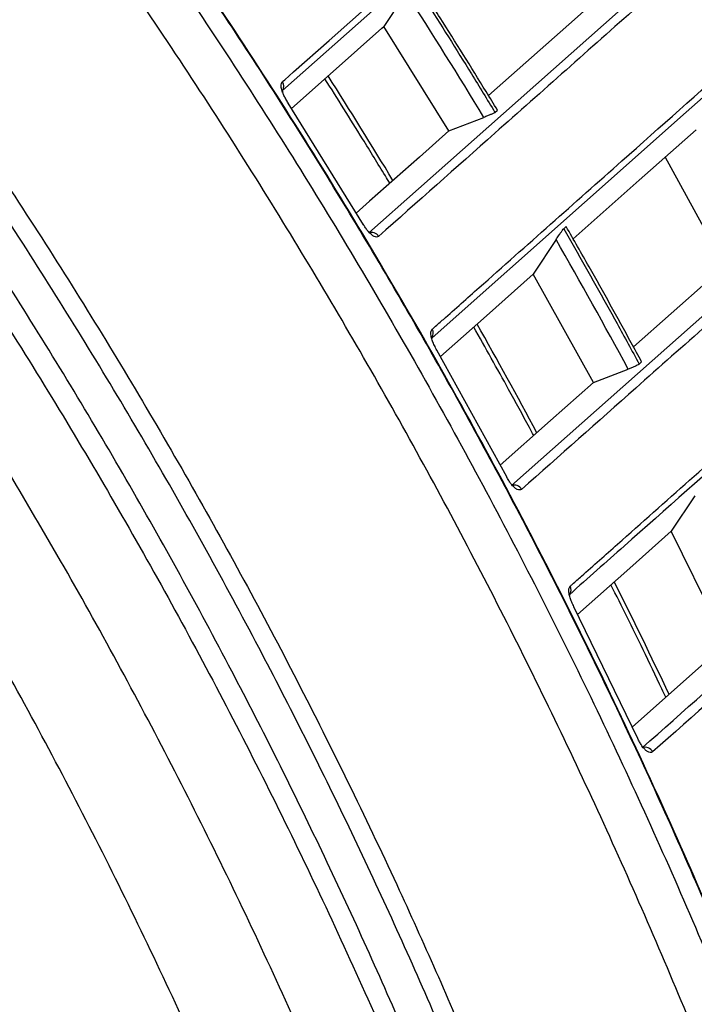
# Model space of a CAD drawing. Extents: x 935 to 1035, y 781 to 934.
# Drawn here: x 955 to 958, y 817 to 821 of the extents above; entities that cross this region are included whole.
import ezdxf

# ---------------------------------------------------------------- set-up
doc = ezdxf.new("R2010")
doc.units = 0
doc.header["$MEASUREMENT"] = 0
doc.layers.add('1', color=4, linetype='Continuous')

# ---------------------------------------------------------------- blocks, each defined once
blk = doc.blocks.new('2024 Envoy HL')
at = {"layer": '1', "color": 3, "linetype": 'Continuous', "lineweight": 25}
for p, q in [((21.9277, 21.8585), (21.8463, 21.7338)), ((22.0854, 21.3499), (21.8463, 21.7338)), ((21.4741, 21.4963), (21.4738, 21.494)), ((21.7722, 21.0041), (21.495, 21.452)), ((22.0854, 21.3499), (22.2141, 21.3995)), ((22.2549, 21.4178), (22.2639, 21.4257)), ((22.8808, 21.2536), (23.0991, 20.8526)), ((22.5165, 20.9981), (22.5075, 20.9901)), ((22.4792, 20.9503), (22.3957, 20.8228)), ((22.6168, 20.4246), (22.3957, 20.8228)), ((22.0229, 20.588), (22.0225, 20.587)), ((22.2979, 20.0775), (22.0415, 20.5433)), ((22.7849, 20.4924), (22.7939, 20.5004)), ((22.6168, 20.4246), (22.7445, 20.4741)), ((22.9889, 20.0083), (22.9026, 19.8778)), ((23.1054, 19.4646), (22.9026, 19.8778)), ((22.5291, 19.6444), (22.5286, 19.6433)), ((22.7799, 19.1159), (22.5451, 19.5999))]:
    blk.add_line(p, q, dxfattribs=at)
at = {"layer": '1', "color": 3, "linetype": 'Continuous', "lineweight": 25, "flags": 128}
for points in [[(21.4742, 21.5308), (21.4823, 21.538), (21.5149, 21.5669), (21.6453, 21.6827), (22.1667, 22.1458), (22.5956, 22.5268)], [(22.5958, 22.4943), (22.4178, 22.3362), (22.0618, 22.0201), (21.4743, 21.4984)], [(21.7907, 20.9747), (21.9738, 21.1372), (22.3399, 21.4621), (22.9131, 21.9709)], [(22.6886, 21.8855), (22.5258, 21.7409), (22.2312, 21.4794)], [(21.5071, 21.4325), (21.6603, 21.5686), (21.8385, 21.7269), (21.8463, 21.7338)], [(23.1447, 21.5844), (22.9579, 21.4186), (22.5841, 21.0869), (22.0235, 20.5895)], [(21.4938, 21.4518), (21.4943, 21.4521), (21.4947, 21.4523), (21.495, 21.4524), (21.4952, 21.4524), (21.4953, 21.4524), (21.4953, 21.4524), (21.4952, 21.4522), (21.495, 21.452)], [(22.0854, 21.3499), (21.9771, 21.2538), (21.7942, 21.0913), (21.7452, 21.0478)], [(22.5422, 20.9529), (22.598, 21.0025), (22.7851, 21.1686), (22.994, 21.3541)], [(22.3152, 20.0459), (23.2417, 20.8676), (23.4355, 21.0396)], [(21.771, 21.004), (21.7715, 21.0042), (21.7719, 21.0044), (21.7722, 21.0045), (21.7724, 21.0045), (21.7725, 21.0045), (21.7725, 21.0044), (21.7724, 21.0043), (21.7722, 21.0041)], [(23.2146, 20.9551), (23.0407, 20.8007), (22.7641, 20.5553)], [(22.0544, 20.5198), (22.2237, 20.6701), (22.3957, 20.8228)], [(22.0418, 20.5437), (22.0418, 20.5437), (22.0418, 20.5436), (22.0417, 20.5435), (22.0415, 20.5433)], [(22.6168, 20.4246), (22.4591, 20.2847), (22.2742, 20.1206)], [(22.2966, 20.0776), (22.2971, 20.0778), (22.2975, 20.0779), (22.2979, 20.078), (22.2981, 20.078), (22.2982, 20.078), (22.2982, 20.0779), (22.2981, 20.0778), (22.2979, 20.0775)], [(22.5584, 19.5723), (22.7504, 19.7427), (22.9026, 19.8778)], [(22.5454, 19.6003), (22.5454, 19.6003), (22.5454, 19.6002), (22.5453, 19.6001), (22.5451, 19.5999)], [(23.1054, 19.4646), (23.0904, 19.4513), (22.8816, 19.2663), (22.7595, 19.158)], [(22.7786, 19.1161), (22.7791, 19.1162), (22.7796, 19.1163), (22.7799, 19.1164), (22.7801, 19.1164), (22.7802, 19.1163), (22.7802, 19.1162), (22.7801, 19.1161), (22.7799, 19.1159)]]:
    blk.add_lwpolyline(points, dxfattribs=at)
at = {"layer": '1', "color": 3, "linetype": 'Continuous', "lineweight": 25}
for centre, radius, start, end in [((21.4492, 21.5145), 0.0298, 327.3161, 32.9583), ((21.8012, 20.9465), 0.0301, 30.5739, 110.4552), ((21.9985, 20.6057), 0.0298, 327.1532, 30.042), ((22.3258, 20.0178), 0.0301, 27.6434, 110.5534), ((22.5048, 19.6621), 0.0297, 326.9225, 27.0861), ((22.8066, 19.0537), 0.0301, 24.6881, 110.731)]:
    blk.add_arc(centre, radius, start, end, dxfattribs=at)
for centre, major_axis, ratio, start_param, end_param in [((4.0687, 10.4246), (20.0613, -6.9211), 0.998777, 0.876774, 0.902286), ((3.7838, 10.2694), (20.1672, -6.3659), 0.998018, 0.8488, 0.870209), ((4.0752, 10.4165), (20.1254, -6.7268), 0.998779, 0.817328, 0.843029), ((3.7794, 10.2748), (20.1448, -6.4407), 0.998012, 0.801639, 0.8232), ((3.7749, 10.2805), (20.1218, -6.5176), 0.998006, 0.754075, 0.775869)]:
    blk.add_ellipse(centre, major_axis=major_axis, ratio=ratio, start_param=start_param, end_param=end_param, dxfattribs=at)
for points, knots in [([(24.4132, 19.6562), (24.396, 19.6971), (24.3134, 19.8935), (24.1541, 20.2409), (23.9353, 20.6974), (23.7051, 21.1475), (23.4652, 21.5905), (23.2155, 22.026), (22.9557, 22.4551), (22.6856, 22.8781), (22.4051, 23.2947), (22.1148, 23.7042), (21.8147, 24.1067), (21.5048, 24.5021), (21.1863, 24.8889), (20.8593, 25.2669), (20.5238, 25.6363), (20.1785, 25.9988), (19.8235, 26.354), (19.4591, 26.7016), (19.0857, 27.041), (18.7038, 27.3719), (18.3139, 27.6939), (17.9162, 28.0061), (17.5426, 28.2867), (17.2984, 28.4586), (17.1919, 28.5336)], [0, 0, 0, 0, 0.011492, 0.055198, 0.098926, 0.142568, 0.186041, 0.229271, 0.272437, 0.315786, 0.359065, 0.402315, 0.445576, 0.488875, 0.532234, 0.575133, 0.618127, 0.661297, 0.704618, 0.748067, 0.791615, 0.835235, 0.878898, 0.922576, 0.966231, 1, 1, 1, 1]), ([(24.4115, 19.6573), (24.2971, 19.915), (24.0681, 20.4308), (23.6853, 21.1866), (23.2745, 21.9276), (22.8293, 22.6583), (22.3496, 23.377), (21.8352, 24.082), (21.292, 24.7649), (20.7408, 25.4014), (20.1859, 25.9929), (19.631, 26.5417), (19.0537, 27.0718), (18.4542, 27.5813), (17.8346, 28.0716), (17.4068, 28.3781), (17.1929, 28.5313)], [0, 0, 0, 0, 0.073061, 0.146185, 0.219308, 0.292368, 0.367557, 0.442815, 0.518073, 0.593262, 0.660587, 0.727938, 0.795264, 0.863501, 0.931763, 1, 1, 1, 1]), ([(24.2797, 19.4784), (24.1687, 19.732), (23.9468, 20.2393), (23.5755, 20.983), (23.1749, 21.7164), (22.7418, 22.4367), (22.2774, 23.1426), (21.789, 23.8228), (21.2784, 24.4766), (20.746, 25.1051), (20.1877, 25.7131), (19.6058, 26.298), (19.0027, 26.858), (18.3779, 27.3928), (17.7326, 27.9051), (17.2852, 28.225), (17.0616, 28.3849)], [0, 0, 0, 0, 0.071541, 0.143112, 0.214653, 0.287314, 0.360008, 0.432669, 0.503348, 0.574028, 0.64519, 0.716352, 0.787028, 0.857704, 0.928852, 1, 1, 1, 1]), ([(17.0632, 28.3887), (17.0632, 28.3887), (17.309, 28.2658), (17.7218, 27.8938), (18.3803, 27.4035), (19.0028, 26.8624), (19.6078, 26.3035), (20.189, 25.7187), (20.747, 25.1113), (21.2806, 24.4819), (21.8252, 23.7844), (22.375, 23.0141), (22.9125, 22.1653), (23.4348, 21.2964), (23.8165, 20.3851), (24.2837, 19.8144), (24.2837, 19.4794), (24.2837, 19.4794)], [0, 0, 0, 0, 0, 0.070883, 0.141825, 0.212766, 0.283648, 0.354542, 0.425497, 0.496451, 0.567344, 0.653765, 0.740348, 0.826987, 0.913575, 1, 1, 1, 1, 1]), ([(24.2997, 19.5475), (24.2997, 19.5475), (24.2997, 19.8772), (23.8345, 20.4369), (23.4571, 21.3327), (22.9414, 22.1867), (22.4122, 23.0217), (21.8695, 23.7833), (21.3299, 24.4765), (20.7986, 25.1056), (20.2432, 25.7134), (19.6641, 26.2979), (19.0641, 26.8608), (18.4367, 27.3922), (17.8112, 27.9258), (17.3263, 28.1972), (17.1324, 28.3912), (17.1324, 28.3912)], [0, 0, 0, 0, 0, 0.085737, 0.171625, 0.257558, 0.343437, 0.429167, 0.50049, 0.571873, 0.643256, 0.71458, 0.785905, 0.857288, 0.928672, 1, 1, 1, 1, 1]), ([(17.1393, 28.4061), (17.361, 28.2465), (17.8046, 27.9272), (18.4473, 27.4144), (19.0722, 26.877), (19.6753, 26.3145), (20.2547, 25.7298), (20.8106, 25.1223), (21.3433, 24.4917), (21.8502, 23.8407), (22.3295, 23.172), (22.7807, 22.4869), (23.2067, 21.7813), (23.6057, 21.0557), (23.9795, 20.3123), (24.2033, 19.8052), (24.3153, 19.5516)], [0, 0, 0, 0, 0.071117, 0.142234, 0.213812, 0.285389, 0.356511, 0.427632, 0.499232, 0.570832, 0.641816, 0.71283, 0.783815, 0.855866, 0.927948, 1, 1, 1, 1]), ([(14.1886, 28.2863), (14.4329, 28.143), (14.9217, 27.8562), (15.6324, 27.3882), (16.3249, 26.8937), (17.0028, 26.3656), (17.6647, 25.8044), (18.3087, 25.2099), (18.9272, 24.5888), (19.5133, 23.9486), (20.0666, 23.2909), (20.5876, 22.6177), (21.0806, 21.9238), (21.549, 21.2038), (21.9912, 20.4579), (22.4053, 19.6867), (22.7868, 18.8992), (23.1255, 18.1163), (23.4264, 17.3411), (23.5967, 16.8288), (23.6819, 16.5725)], [0, 0, 0, 0, 0.055117, 0.110282, 0.165446, 0.220563, 0.277281, 0.334051, 0.390822, 0.44754, 0.502626, 0.557759, 0.612892, 0.667978, 0.724669, 0.781412, 0.838155, 0.894846, 0.947382, 1, 1, 1, 1]), ([(18.5034, 28.2759), (18.5841, 28.2095), (18.7522, 28.071), (19.0114, 27.8505), (19.2824, 27.6138), (19.5497, 27.373), (19.8056, 27.1357), (20.0503, 26.9021), (20.2941, 26.6625), (20.5283, 26.4254), (20.7504, 26.1943), (20.9565, 25.9741), (21.1613, 25.7498), (21.3635, 25.5225), (21.5669, 25.2881), (21.7676, 25.051), (21.9861, 24.7865), (22.2107, 24.5059), (22.4538, 24.192), (22.6925, 23.8733), (22.9321, 23.5419), (23.1594, 23.2166), (23.3793, 22.8905), (23.6532, 22.4699), (23.9728, 21.9523), (24.3302, 21.3361), (24.552, 20.9191), (24.6625, 20.7115)], [0, 0, 0, 0, 0.031905, 0.066559, 0.103939, 0.1418, 0.176469, 0.210538, 0.24514, 0.280873, 0.312331, 0.343031, 0.372986, 0.405109, 0.435946, 0.467782, 0.49996, 0.54073, 0.577551, 0.621206, 0.662336, 0.702427, 0.742418, 0.78245, 0.855735, 0.928175, 1, 1, 1, 1]), ([(23.5408, 16.5169), (23.4561, 16.7712), (23.2865, 17.2801), (22.99, 18.0427), (22.6599, 18.806), (22.2926, 19.5669), (21.8947, 20.3125), (21.4625, 21.0484), (20.9953, 21.7726), (20.4932, 22.4836), (19.9617, 23.1731), (19.4069, 23.8333), (18.8305, 24.4638), (18.2344, 25.0647), (17.6143, 25.6408), (16.9654, 26.1961), (16.2876, 26.729), (15.5811, 27.2372), (14.8555, 27.7176), (14.356, 28.0113), (14.1063, 28.1582)], [0, 0, 0, 0, 0.05254, 0.105163, 0.16025, 0.215385, 0.27052, 0.325608, 0.382294, 0.439032, 0.49577, 0.552457, 0.607575, 0.662741, 0.717907, 0.773025, 0.829743, 0.886512, 0.943282, 1, 1, 1, 1]), ([(18.2304, 28.0651), (18.486, 27.8591), (18.9972, 27.4472), (19.7283, 26.7862), (20.4316, 26.0956), (21.1028, 25.3735), (21.7414, 24.6223), (22.3455, 23.8431), (22.9143, 23.0378), (23.4459, 22.2078), (23.9427, 21.3564), (24.2409, 20.7714), (24.3901, 20.4789)], [0, 0, 0, 0, 0.099986, 0.199987, 0.299991, 0.399995, 0.499985, 0.599972, 0.699976, 0.79998, 0.899982, 1, 1, 1, 1]), ([(22.9865, 15.3583), (22.9214, 15.5921), (22.7911, 16.0599), (22.5629, 16.7521), (22.31, 17.4392), (22.0297, 18.1194), (21.7229, 18.7917), (21.3804, 19.4734), (20.9996, 20.1619), (20.5785, 20.8548), (20.1292, 21.5299), (19.648, 22.1924), (19.1344, 22.8404), (18.5885, 23.4724), (18.0165, 24.0807), (17.3988, 24.6844), (16.7333, 25.279), (16.0186, 25.86), (15.2728, 26.411), (14.4963, 26.9287), (13.6923, 27.415), (13.1384, 27.7061), (12.8614, 27.8516)], [0, 0, 0, 0, 0.04406, 0.088136, 0.132196, 0.176825, 0.22147, 0.266099, 0.314989, 0.363922, 0.412855, 0.461745, 0.51207, 0.562442, 0.612813, 0.663138, 0.718691, 0.774275, 0.829828, 0.886541, 0.943287, 1, 1, 1, 1]), ([(12.5063, 27.7381), (12.7601, 27.6113), (13.2675, 27.3576), (14.0066, 26.9352), (14.7278, 26.4833), (15.4282, 25.9996), (16.1068, 25.4859), (16.7623, 24.9429), (17.3934, 24.3718), (17.9989, 23.7736), (18.5776, 23.1495), (19.1285, 22.5007), (19.6504, 21.8283), (20.1424, 21.1338), (20.6035, 20.4184), (21.0329, 19.6835), (21.4297, 18.9305), (21.7931, 18.1608), (22.1227, 17.376), (22.4169, 16.5774), (22.6785, 15.7673), (22.8226, 15.2186), (22.8946, 14.9442)], [0, 0, 0, 0, 0.05, 0.1, 0.1500001, 0.2, 0.2500001, 0.3000001, 0.35, 0.4000001, 0.45, 0.5, 0.55, 0.6, 0.6500001, 0.7, 0.75, 0.7999999, 0.85, 0.9, 0.95, 1, 1, 1, 1]), ([(22.8774, 15.2685), (22.813, 15.5024), (22.6842, 15.9704), (22.458, 16.663), (22.2068, 17.3506), (21.9281, 18.0313), (21.6227, 18.7042), (21.2822, 19.3848), (20.9044, 20.0708), (20.4872, 20.7597), (20.042, 21.4311), (19.565, 22.0899), (19.0559, 22.7345), (18.5146, 23.3631), (17.9473, 23.9684), (17.3312, 24.5724), (16.6634, 25.1705), (15.9423, 25.7573), (15.1891, 26.3135), (14.4043, 26.8355), (13.5913, 27.3252), (13.0309, 27.6176), (12.7507, 27.7638)], [0, 0, 0, 0, 0.04402, 0.088056, 0.132076, 0.176673, 0.221285, 0.265882, 0.314418, 0.362996, 0.411575, 0.460111, 0.510072, 0.560079, 0.610086, 0.660047, 0.716089, 0.772164, 0.828207, 0.88546, 0.942747, 1, 1, 1, 1]), ([(13.4225, 27.6352), (13.71, 27.4725), (14.2853, 27.1471), (15.1162, 26.6049), (15.9277, 26.02), (16.7144, 25.3885), (17.4741, 24.7122), (18.1495, 24.0458), (18.7469, 23.399), (19.2731, 22.7802), (19.7735, 22.1405), (20.2517, 21.4746), (20.7059, 20.7827), (21.1346, 20.0655), (21.5327, 19.3311), (21.8795, 18.6211), (22.1803, 17.9396), (22.4402, 17.2882), (22.6787, 16.6276), (22.8179, 16.1801), (22.8875, 15.9563)], [0, 0, 0, 0, 0.064318, 0.128678, 0.192996, 0.258873, 0.324795, 0.390672, 0.443264, 0.495903, 0.548541, 0.601134, 0.655263, 0.709442, 0.763621, 0.817751, 0.863195, 0.90864, 0.95432, 1, 1, 1, 1]), ([(22.6626, 14.7234), (22.5924, 14.9997), (22.4521, 15.552), (22.1949, 16.3674), (21.9044, 17.1712), (21.5778, 17.9611), (21.2164, 18.7357), (20.8206, 19.4934), (20.3915, 20.2326), (19.9299, 20.952), (19.4367, 21.6501), (18.9129, 22.3256), (18.3593, 22.977), (17.7773, 23.603), (17.168, 24.2025), (16.5327, 24.7742), (15.8724, 25.3172), (15.1883, 25.83), (14.4822, 26.312), (13.7551, 26.7613), (13.01, 27.1803), (12.4985, 27.431), (12.2427, 27.5563)], [0, 0, 0, 0, 0.0500232, 0.1000158, 0.1500131, 0.2000126, 0.2500096, 0.3000119, 0.3500095, 0.4000055, 0.4500034, 0.5000008, 0.5500048, 0.6000035, 0.6499993, 0.6999971, 0.7499961, 0.8000107, 0.8500245, 0.9000213, 0.9500167, 1, 1, 1, 1]), ([(22.3449, 14.4481), (22.2772, 14.7262), (22.1419, 15.2817), (21.891, 16.1021), (21.6058, 16.9106), (21.2834, 17.7053), (20.9253, 18.4843), (20.5319, 19.246), (20.104, 19.9892), (19.6427, 20.7122), (19.1489, 21.4135), (18.6238, 22.0913), (18.0684, 22.7443), (17.4833, 23.3715), (16.8703, 23.9716), (16.2307, 24.543), (15.5659, 25.0844), (14.8768, 25.5949), (14.1651, 26.0737), (13.4324, 26.5188), (12.6814, 26.9325), (12.1659, 27.1787), (11.908, 27.3019)], [0, 0, 0, 0, 0.050079, 0.100032, 0.150037, 0.200047, 0.250035, 0.300008, 0.349998, 0.400035, 0.450039, 0.500025, 0.550002, 0.599992, 0.65006, 0.700049, 0.75002, 0.800027, 0.850045, 0.900058, 0.95, 1, 1, 1, 1]), ([(21.4249, 24.596), (21.4637, 24.5506), (21.7133, 24.2588), (22.141, 23.6934), (22.705, 22.9006), (23.2291, 22.0806), (23.7198, 21.2403), (24.0143, 20.6627), (24.1615, 20.3739)], [0, 0, 0, 0, 0.035516, 0.228359, 0.421253, 0.614156, 0.807062, 1, 1, 1, 1]), ([(23.5624, 17.1268), (23.4785, 17.362), (23.3107, 17.8327), (23.0252, 18.5257), (22.7163, 19.2089), (22.3838, 19.8767), (22.0294, 20.5292), (21.6528, 21.1662), (21.2545, 21.7917), (20.9699, 22.197), (20.8276, 22.3996)], [0, 0, 0, 0, 0.125699, 0.251587, 0.377281, 0.503144, 0.627034, 0.750923, 0.875461, 1, 1, 1, 1]), ([(23.5634, 17.1282), (23.541, 17.1923), (23.4777, 17.3736), (23.3591, 17.6963), (23.2029, 18.099), (23.0223, 18.5308), (22.8254, 18.9735), (22.6127, 19.4221), (22.3857, 19.872), (22.1476, 20.3166), (21.8988, 20.7553), (21.6393, 21.1879), (21.3694, 21.6143), (21.1096, 22.0027), (20.9278, 22.2639), (20.84, 22.3855), (20.8289, 22.401)], [0, 0, 0, 0, 0.034269, 0.096786, 0.173042, 0.251622, 0.332473, 0.416939, 0.501533, 0.586157, 0.670705, 0.755343, 0.839942, 0.924574, 0.990382, 1, 1, 1, 1]), ([(22.9494, 21.9583), (22.9466, 21.9559), (22.933, 21.9438), (22.8758, 21.893), (22.647, 21.6898), (22.2866, 21.3697), (21.9696, 21.0883), (21.8271, 20.9618)], [0, 0, 0, 0, 0.007287, 0.036434, 0.153023, 0.619381, 1, 1, 1, 1]), ([(22.2639, 21.4257), (22.25, 21.4485), (22.1808, 21.5624), (22.0813, 21.7225), (21.994, 21.859), (21.9643, 21.9056)], [0, 0, 0, 0, 0.141345, 0.706742, 1, 1, 1, 1]), ([(21.9553, 21.8976), (21.9697, 21.8752), (22.0417, 21.763), (22.1419, 21.6033), (22.2262, 21.465), (22.2549, 21.4178)], [0, 0, 0, 0, 0.1413444, 0.7067352, 1, 1, 1, 1]), ([(22.0243, 20.6206), (22.027, 20.623), (22.0407, 20.6351), (22.0981, 20.6861), (22.3279, 20.8901), (22.688, 21.2098), (23.0041, 21.4904), (23.1453, 21.6158)], [0, 0, 0, 0, 0.007315, 0.036575, 0.153615, 0.621776, 1, 1, 1, 1]), ([(21.8683, 21.1571), (21.8629, 21.1661), (21.8299, 21.2207), (21.7512, 21.3494), (21.6763, 21.468), (21.6299, 21.5416)], [0, 0, 0, 0, 0.069531, 0.423043, 1, 1, 1, 1]), ([(21.495, 21.452), (21.492, 21.4569), (21.4861, 21.4666), (21.4782, 21.4821), (21.4714, 21.4994), (21.4673, 21.5202), (21.4715, 21.5265), (21.4742, 21.5308)], [0, 0, 0, 0, 0.098247, 0.196394, 0.333508, 0.5588304, 1, 1, 1, 1]), ([(22.2549, 21.4178), (22.2539, 21.4171), (22.2519, 21.4157), (22.244, 21.4119), (22.2335, 21.4072), (22.2229, 21.4029), (22.2164, 21.4004), (22.2141, 21.3995)], [0, 0, 0, 0, 0.218328, 0.436603, 0.656327, 0.879108, 1, 1, 1, 1]), ([(21.8271, 20.9618), (21.8226, 20.9599), (21.8165, 20.9574), (21.8022, 20.9668), (21.7929, 20.9756), (21.7834, 20.9872), (21.7767, 20.9967), (21.7731, 21.0027), (21.7722, 21.0041)], [0, 0, 0, 0, 0.47389, 0.629481, 0.785956, 0.877805, 0.970498, 1, 1, 1, 1]), ([(23.4726, 21.0257), (23.4698, 21.0233), (23.4561, 21.0111), (23.3984, 20.9599), (23.1678, 20.7552), (22.8083, 20.4362), (22.4923, 20.1558), (22.3524, 20.0317)], [0, 0, 0, 0, 0.007362, 0.036809, 0.154597, 0.625749, 1, 1, 1, 1]), ([(22.7939, 20.5004), (22.7812, 20.5238), (22.7178, 20.6409), (22.6257, 20.8071), (22.5446, 20.9488), (22.5165, 20.9981)], [0, 0, 0, 0, 0.140291, 0.701467, 1, 1, 1, 1]), ([(22.4792, 20.9503), (22.4823, 20.9549), (22.4884, 20.9641), (22.4971, 20.9767), (22.5037, 20.9857), (22.5066, 20.9892), (22.5074, 20.99), (22.5075, 20.9901)], [0, 0, 0, 0, 0.25691, 0.51441, 0.752687, 0.963103, 1, 1, 1, 1]), ([(22.5075, 20.9901), (22.5207, 20.967), (22.587, 20.8514), (22.6799, 20.6857), (22.7579, 20.5422), (22.7849, 20.4924)], [0, 0, 0, 0, 0.140287, 0.701453, 1, 1, 1, 1]), ([(23.6502, 20.6392), (23.3435, 20.3673), (22.9703, 20.0364), (22.5963, 19.7049), (22.5298, 19.6459)], [0, 0, 0, 0, 0.8220514, 1, 1, 1, 1]), ([(22.5313, 19.6756), (22.5341, 19.6781), (22.5479, 19.6903), (22.6059, 19.7418), (22.838, 19.9476), (23.1977, 20.2668), (23.5128, 20.5463), (23.6515, 20.6694)], [0, 0, 0, 0, 0.0073891, 0.0369456, 0.1551719, 0.6280767, 1, 1, 1, 1]), ([(22.0415, 20.5433), (22.0383, 20.5492), (22.0319, 20.5611), (22.0245, 20.5787), (22.0193, 20.5969), (22.0185, 20.6126), (22.0223, 20.6178), (22.0243, 20.6206)], [0, 0, 0, 0, 0.122626, 0.244968, 0.403459, 0.677264, 1, 1, 1, 1]), ([(22.3972, 20.2298), (22.392, 20.2395), (22.3616, 20.2961), (22.2891, 20.4295), (22.22, 20.5523), (22.1771, 20.6287)], [0, 0, 0, 0, 0.072343, 0.423251, 1, 1, 1, 1]), ([(22.7849, 20.4924), (22.7839, 20.4917), (22.7819, 20.4903), (22.7739, 20.4864), (22.7633, 20.4817), (22.7529, 20.4774), (22.7466, 20.475), (22.7445, 20.4741)], [0, 0, 0, 0, 0.22069, 0.441378, 0.662753, 0.885597, 1, 1, 1, 1]), ([(22.3524, 20.0317), (22.3479, 20.0299), (22.3418, 20.0273), (22.3281, 20.0366), (22.3188, 20.0458), (22.3095, 20.058), (22.3028, 20.0686), (22.299, 20.0755), (22.2979, 20.0775)], [0, 0, 0, 0, 0.450339, 0.612274, 0.775046, 0.867554, 0.960942, 1, 1, 1, 1]), ([(22.796, 19.0819), (23.0993, 19.3507), (23.4724, 19.6811), (23.8444, 20.0107), (23.9138, 20.0723)], [0, 0, 0, 0, 0.813243, 1, 1, 1, 1]), ([(23.9516, 20.0572), (23.7309, 19.8614), (23.3589, 19.5316), (22.9857, 19.2008), (22.834, 19.0663)], [0, 0, 0, 0, 0.593378, 1, 1, 1, 1]), ([(22.5451, 19.5999), (22.5422, 19.6059), (22.5365, 19.6179), (22.5301, 19.6355), (22.5259, 19.6534), (22.5258, 19.6682), (22.5294, 19.6731), (22.5313, 19.6756)], [0, 0, 0, 0, 0.127784, 0.255443, 0.415337, 0.686968, 1, 1, 1, 1]), ([(22.8828, 19.2673), (22.8779, 19.2776), (22.8502, 19.336), (22.784, 19.4745), (22.7207, 19.6017), (22.6812, 19.6813)], [0, 0, 0, 0, 0.0744004, 0.4214201, 1, 1, 1, 1]), ([(22.834, 19.0663), (22.8284, 19.0643), (22.8212, 19.0617), (22.8055, 19.0757), (22.7967, 19.0863), (22.7882, 19.0996), (22.7829, 19.1095), (22.7803, 19.1151), (22.7799, 19.1159)], [0, 0, 0, 0, 0.525903, 0.670771, 0.816488, 0.901228, 0.98676, 1, 1, 1, 1])]:
    blk.add_open_spline(points, degree=3, knots=knots, dxfattribs=at)

msp = doc.modelspace()

# ---------------------------------------------------------------- block references
at = {"layer": '1'}
msp.add_blockref('2024 Envoy HL', (934.7706, 798.9553), dxfattribs=at)

doc.saveas('drawing.dxf')
